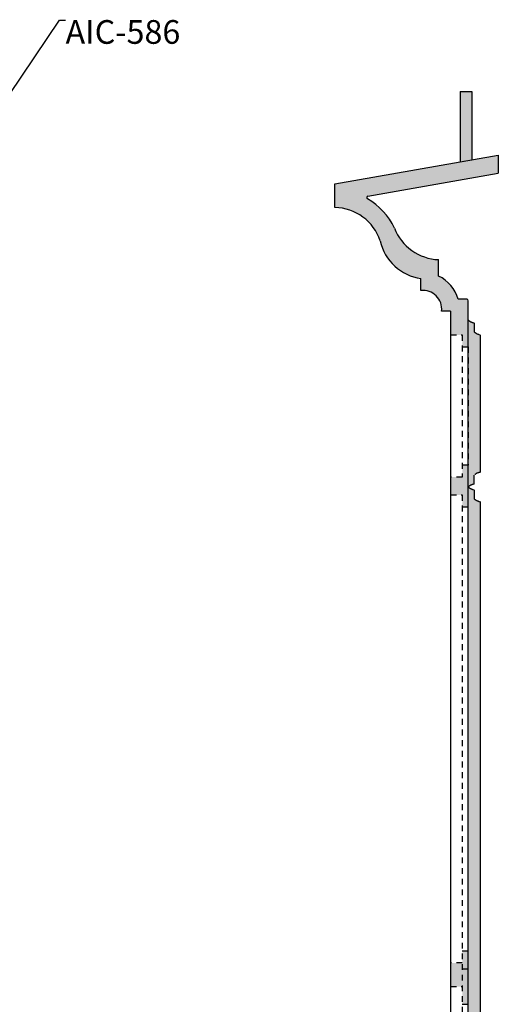
# Model space of a CAD drawing. Units: inches. Extents: x -11.5 to 16.7, y 12.6 to 60.2.
# Drawn here: x 6.6 to 16.7, y 36.7 to 57.4 of the extents above; entities that cross this region are included whole.
import ezdxf

# ---------------------------------------------------------------- set-up
doc = ezdxf.new("R2010")
doc.units = ezdxf.units.IN
doc.header["$MEASUREMENT"] = 0
doc.linetypes.add('HIDDEN2', pattern=[0.1875, 0.125, -0.0625])
doc.layers.add('_Main Draw', color=7, linetype='Continuous')
doc.layers.add('Dims-CallOuts', color=7, linetype='Continuous', lineweight=9)
doc.layers.add('Thick Drawing', color=253, linetype='Continuous', lineweight=60)
doc.styles.get("Standard").update_dxf_attribs({"font": 'ARIAL.TTF', "height": 0.375})
doc.dimstyles.new('Bruce1', dxfattribs={"dimtxt": 0.125, "dimasz": 0.125, "dimexe": 0.0625, "dimexo": 0.125, "dimgap": 0.09, "dimtad": 0, "dimtih": 1, "dimtoh": 1, "dimdec": 4, "dimzin": 0, "dimdsep": 46, "dimlunit": 4, "dimtxsty": 'Standard', "dimblk": 'CLOSEDBLANK', "dimcen": 0.09, "dimadec": 0, "dimazin": 0, "dimtfac": 1, "dimtdec": 4, "dimtofl": 0, "dimtmove": 0, "dimatfit": 3, "dimldrblk": 'CLOSEDBLANK', "dimfxl": 0, "dimfrac": 1, "dimtolj": 1, "dimtzin": 0, "dimarcsym": 0})

# ---------------------------------------------------------------- blocks, each defined once
blk = doc.blocks.new('_ClosedBlank')
at = {"color": 0, "linetype": 'ByBlock', "lineweight": -2}
for p, q in [((-1, 0.17), (0, 0)), ((-1, 0.17), (-1, -0.17)), ((0, 0), (-1, -0.17))]:
    blk.add_line(p, q, dxfattribs=at)

msp = doc.modelspace()

# ---------------------------------------------------------------- hatches: boundary and pattern name
at = {"layer": 'Thick Drawing'}
h = msp.add_hatch(color=256, dxfattribs=at)
h.paths.add_polyline_path([(14.15156, 15.24646, -0.28229128), (14.1789, 15.20189), (14.1789, 14.91505), (14.30388, 14.91505), (14.42963, 16.51155, -0.37600782), (14.45793, 16.53915, -0.01835816), (14.50381, 16.53992, 0.2219577), (15.25748, 17.17397, 0.10906813), (15.30396, 17.38448), (15.30396, 17.41505), (15.1789, 17.41505, -0.42931142), (14.68627, 16.91505), (14.6039, 16.91505, 0.41421356), (14.5539, 16.86505), (14.5539, 16.71495, -0.41879765), (14.50312, 16.66495, 0.79508636)])
h.paths.add_polyline_path([(14.92896, 19.04005), (14.92896, 18.54005, 1.1261901), (14.94605, 17.41505), (15.30396, 17.41505), (15.30396, 17.79005), (14.89604, 17.7867, -1.1261901), (14.89026, 18.16705), (15.30396, 18.16705), (15.30396, 18.54005), (15.30396, 18.77741, 0.14989839), (15.74551, 19.21759), (16.05146, 19.21759), (16.05146, 20.54005), (15.92646, 20.54005), (15.92646, 20.29005), (15.67646, 20.29005), (15.67646, 19.79005), (15.49146, 19.79005, -0.39321563)])
h.paths.add_polyline_path([(15.87988, 55.92479), (15.87988, 54.44321), (16.12988, 54.48729), (16.12988, 55.92479)])
h.paths.add_polyline_path([(13.23896, 53.97755), (13.23896, 53.47755, -0.31858951), (14.19366, 52.77328, 0.30891093), (15.05146, 51.97755), (15.05146, 51.72755, -0.4835391), (15.48896, 51.29005), (15.67646, 51.29005), (15.67646, 50.79005), (15.92646, 50.79005), (15.92646, 50.54005), (16.05146, 50.54005), (16.05146, 51.51223, 0.41421356), (16.02021, 51.54348), (15.83795, 51.54348, 0.21698588), (15.42646, 52.03105), (15.42646, 52.3792, -0.30157359), (14.49206, 53.04508, 0.15171819), (13.92508, 53.66176, -0.69923174), (13.93535, 53.71955), (16.68578, 54.20453), (16.68578, 54.58531)])
h = msp.add_hatch(color=256, dxfattribs=at)
h.paths.add_polyline_path([(16.05146, 21.49838), (16.05146, 20.04828, -0.14075874), (16.17646, 20.10817), (16.17646, 20.29828, -0.14075874), (16.30146, 20.35817), (16.30146, 21.66505)])
h.paths.add_polyline_path([(16.05146, 23.47653), (16.05146, 22.08171), (16.30146, 21.91505), (16.30146, 23.16664, -0.14075874), (16.17646, 23.22653), (16.17646, 23.41664, -0.14075874)])
h.paths.add_polyline_path([(16.05146, 35.24838), (16.05146, 23.47653, -0.14075874), (16.17646, 23.53641), (16.17646, 23.72653, -0.14075874), (16.30146, 23.78641), (16.30146, 35.41505)])
h.paths.add_polyline_path([(16.17646, 47.33145), (16.17646, 47.52156, -0.14075874), (16.05146, 47.58145), (16.05146, 35.83171), (16.30146, 35.66505), (16.30146, 47.27156, -0.14075874)])
h.paths.add_polyline_path([(16.17646, 50.85399), (16.17646, 51.04411, -0.14075874), (16.05146, 51.10399), (16.05146, 47.58145, -0.14075874), (16.17646, 47.64133), (16.17646, 47.83145, -0.14075874), (16.30146, 47.89133), (16.30146, 50.79411, -0.14075874)])
msp.add_hatch(color=256, dxfattribs=at).paths.add_polyline_path([(15.67646, 47.79005), (15.67646, 47.41505), (15.92646, 47.41505), (15.92646, 47.16505), (16.05146, 47.16505), (16.05146, 48.04005), (15.92646, 48.04005), (15.92646, 47.79005)])
h = msp.add_hatch(color=256, dxfattribs=at)
h.paths.add_polyline_path([(15.92646, 34.41505), (15.92646, 33.66922), (16.05146, 33.66922), (16.05146, 34.41505)])
h.paths.add_polyline_path([(15.92646, 33.66922), (15.92646, 33.29005), (16.05146, 33.29005), (16.05146, 33.66922)])
h.paths.add_polyline_path([(15.92646, 37.41087), (15.92646, 36.66505), (16.05146, 36.66505), (16.05146, 37.41087)])
h.paths.add_polyline_path([(15.92646, 37.79005), (15.92646, 37.41087), (16.05146, 37.41087), (16.05146, 37.79005)])
h = msp.add_hatch(color=256, dxfattribs=at)
h.paths.add_polyline_path([(15.67646, 34.04005), (15.67646, 33.54005), (15.92646, 33.54005), (15.92646, 34.04005)])
h.paths.add_polyline_path([(15.67646, 37.54005), (15.67646, 37.04005), (15.92646, 37.04005), (15.92646, 37.54005)])

# ---------------------------------------------------------------- linework, layer by layer
for p, q in [((15.87988, 55.92479), (15.87988, 54.44321)), ((15.87988, 55.92479), (16.12988, 55.92479)), ((16.12988, 55.92479), (16.12988, 54.48729)), ((15.87988, 54.44321), (16.12988, 54.48729))]:
    msp.add_line(p, q)
at = {"layer": '_Main Draw'}
for p, q in [((13.23896, 53.97755), (16.68578, 54.58531)), ((16.68578, 54.58531), (16.68578, 54.20453)), ((13.93535, 53.71955), (16.68578, 54.20453)), ((13.23896, 53.47755), (13.23896, 53.97755)), ((15.42646, 52.03105), (15.42646, 52.38082)), ((15.05146, 51.72755), (15.05146, 51.97755)), ((16.02021, 51.54348), (15.83795, 51.54348)), ((16.05146, 19.21759), (16.05146, 51.51223)), ((15.67646, 51.29005), (15.48896, 51.29005)), ((15.67646, 51.29005), (15.67646, 19.79005)), ((16.17646, 51.04411), (16.17646, 50.85399)), ((16.30146, 50.79005), (16.30146, 47.89133)), ((16.17646, 47.64133), (16.17646, 47.83145)), ((16.17646, 47.52156), (16.17646, 47.33145)), ((16.30146, 47.27156), (16.30146, 23.78641))]:
    msp.add_line(p, q, dxfattribs=at)
at = {"layer": '_Main Draw', "linetype": 'HIDDEN2'}
for p, q in [((15.67646, 50.79005), (15.92646, 50.79005)), ((15.92646, 50.79005), (15.92646, 47.79005)), ((15.92646, 50.54005), (16.05146, 50.54005)), ((16.05146, 50.54005), (16.05146, 48.04005)), ((16.05146, 48.04005), (15.92646, 48.04005)), ((15.92646, 47.79005), (15.67646, 47.79005)), ((15.67646, 47.41505), (15.92646, 47.41505)), ((15.92646, 47.41505), (15.92646, 23.66505)), ((15.92646, 47.16505), (16.05146, 47.16505)), ((15.92646, 37.79005), (16.05146, 37.79005)), ((15.92646, 37.54005), (15.67646, 37.54005)), ((15.92646, 37.41087), (16.05146, 37.41087)), ((15.67646, 37.04005), (15.92646, 37.04005)), ((15.92646, 36.66505), (16.05146, 36.66505))]:
    msp.add_line(p, q, dxfattribs=at)
at = {"layer": '_Main Draw'}
for centre, radius, start, end in [((13.94078, 53.68878), 0.03125, 100, 239.849868), ((13.21581, 52.44066), 1.41214, 25.341787, 59.849868), ((13.21976, 52.45229), 1.02543, 18.241777, 88.92711), ((15.46106, 53.41629), 1.03767, 200.961129, 268.088826), ((15.20509, 53.00338), 1.03727, 192.816618, 261.482579), ((15.0969, 51.33549), 0.76968, 15.677825, 64.648189), ((15.0969, 51.33549), 0.39468, 353.388835, 96.611165), ((16.02021, 51.51223), 0.03125, 0, 90)]:
    msp.add_arc(centre, radius, start, end, dxfattribs=at)
at = {"layer": '_Main Draw', "linetype": 'HIDDEN2'}
for centre, start, end in [((16.21821, 51.29166), 228.377707, 260.426679), ((16.34321, 51.04166), 228.377707, 260.426679), ((16.34321, 47.64378), 99.573321, 131.622293), ((16.21821, 47.39378), 99.573321, 131.622293), ((16.21821, 47.76912), 228.377707, 260.426679), ((16.34321, 47.51912), 228.377707, 260.426679)]:
    msp.add_arc(centre, 0.25105, start, end, dxfattribs=at)

# ---------------------------------------------------------------- texts
at = {"layer": 'Dims-CallOuts', "insert": (7.55359, 57.43247), "char_height": 0.5, "attachment_point": 1}
msp.add_mtext('\\A1;AIC-586', dxfattribs=at)

# ---------------------------------------------------------------- leaders
at = {"layer": 'Dims-CallOuts', "annotation_type": 0, "has_hookline": 1, "hookline_direction": 0, "text_width": 2.5324}
msp.add_leader([(3.66271, 55.184), (6.37111, 55.86433), (7.42859, 57.43247), (7.55359, 57.43247)], dimstyle='Bruce1', override={"dimgap": 0.25, "dimtad": 0}, dxfattribs=at)

doc.saveas('drawing.dxf')
